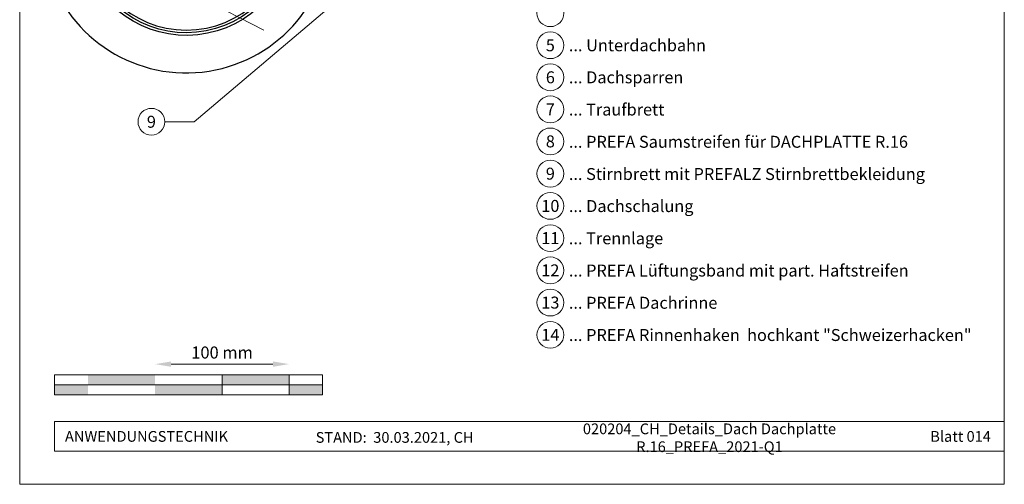
# Model space of a CAD drawing. Units: millimetres. Extents: x -19674 to 48855, y -26687 to -21845.
# Drawn here: x 18635 to 19370, y -26677 to -26331 of the extents above; entities that cross this region are included whole.
import ezdxf
from ezdxf.enums import TextEntityAlignment as Align

# ---------------------------------------------------------------- set-up
doc = ezdxf.new("R2010")
doc.units = ezdxf.units.MM
doc.layers.get('Defpoints').update_dxf_attribs({"lineweight": 5})
for name, color, linetype, lineweight, true_color in [('01_PREFA-Dachprodukt', 12, 'Continuous', 25, 0xe1000f), ('02_Zubehör_sonstiges', 11, 'Continuous', 25, 0xff7f7f), ('07_Mauerwerk', 252, 'Continuous', 15, 0x8296a0), ('08_Bemassung', 251, 'Continuous', 5, 0x505f69), ('10_Blattrahmen', 18, 'Continuous', 20, 0x000000), ('99_Text_3_DE', 251, 'Continuous', 5, 0x505f69)]:
    doc.layers.add(name, color=color, linetype=linetype, lineweight=lineweight, true_color=true_color)
doc.layers.add('99_Text_2_DE', color=7, linetype='Continuous')
doc.styles.add('Arial', font='arial.ttf')
doc.styles.add('PREFA_Standard', font='arial.ttf', dxfattribs={"height": 20})
doc.styles.add('Romans', font='romans.shx', dxfattribs={"width": 0.8})
doc.dimstyles.new('Maschinenbau$0', dxfattribs={"dimscale": 5, "dimtxt": 1, "dimasz": 1, "dimexe": 0.5, "dimexo": 0, "dimgap": 0.25, "dimtad": 1, "dimtxsty": 'Romans', "dimcen": 1, "dimazin": 2, "dimtp": 0.01, "dimtm": 0.01, "dimtfac": 1, "dimtix": 1, "dimtmove": 2, "dimatfit": 3, "dimfxl": 1, "dimarcsym": 0})

# ---------------------------------------------------------------- blocks, each defined once
blk = doc.blocks.new('*D52')
at = {"layer": '07_Mauerwerk', "color": 0, "transparency": 16777216}
blk.add_line((18748.45, -26587.76), (18824.45, -26587.76), dxfattribs=at)
for points in [[(18748.45, -26585.76), (18748.45, -26589.76), (18736.45, -26587.76)], [(18824.45, -26585.76), (18824.45, -26589.76), (18836.45, -26587.76)]]:
    blk.add_solid(points, dxfattribs=at)
at = {"layer": 'Defpoints', "color": 0, "transparency": 16777216}
for p in [(18836.45, -26587.76), (18736.45, -26595.68), (18836.45, -26595.68)]:
    blk.add_point(p, dxfattribs=at)
at = {"layer": '07_Mauerwerk', "color": 0, "transparency": 16777216, "insert": (18786.45, -26580.26), "char_height": 9, "attachment_point": 5, "style": 'Romans'}
blk.add_mtext('100 mm', dxfattribs=at)
blk = doc.blocks.new('A$C95b73a1e')
at = {"layer": '01_PREFA-Dachprodukt', "linetype": 'Continuous', "lineweight": -3}
blk.add_lwpolyline([(-8.85, -42.13), (-16.58, -62.66, 0.074981), (-17.91, -71.5), (-17.91, -137.13, -0.870176), (-175.25, -154.22), (-202.3, -161.28, 0.87108), (10.04, -137.52), (10.04, -57, 0.103624), (7.52, -44.98), (1.58, -31.42, -0.103624), (-0.94, -19.4), (-0.94, -10.2, -0.291473), (2.53, -4.77), (154.71, 66.2), (152.43, 71.08), (0, 0, 0.291473), (-6.93, -10.88), (-6.93, -31.58, -0.090251)], format="xyb", close=True, dxfattribs=at)
at = {"layer": '01_PREFA-Dachprodukt', "lineweight": -3}
blk.add_lwpolyline([(-175.16, -145.45), (-175.21, -147.51), (-175.26, -149.19), (-175.74, -150.05), (-176.07, -150.38), (-176.79, -150.58), (-180.82, -151.01), (-185.52, -150.34), (-190.31, -147.85), (-192.85, -142.62), (-192.28, -135.86), (-188.15, -132.08), (-182.4, -130.98), (-177.08, -132.32), (-174.49, -134.43), (-173.64, -137.03, 0.969764), (-21.9, -137.03), (-21.9, -131.07), (-22.58, -124.03), (-23.15, -121.84), (-23.82, -121.37), (-24.86, -121.27), (-25.91, -121.84), (-30.1, -127.17)], format="xyb", dxfattribs=at)
at = {"layer": '02_Zubehör_sonstiges', "lineweight": -3}
blk.add_lwpolyline([(-37.87, -151.74, -0.126579), (-29.98, -122.8, -0.092779), (-26.93, -120.12, -0.008851), (-25.95, -119.57, -0.06923), (-25.3, -119.32, -0.078464), (-24.18, -119.25, -0.069961), (-23.09, -119.51, -0.062579), (-22.22, -119.98, -0.09361), (-21.48, -120.75, -0.080703), (-20.99, -121.86, 0.021585), (-19.71, -126.09), (-19.91, -137.1, -0.878557), (-173.67, -152.27), (-182.68, -152.9, -0.022296), (-185.97, -152.28, -0.062153), (-188.93, -151.18, -0.059375), (-191.62, -149.35, -0.100713), (-193.41, -147.01, -0.05766), (-194.8, -143.06, -0.076993), (-195.11, -138.56, -0.101297), (-194.04, -134.93, -0.085036), (-191.9, -132.16, -0.084239), (-188.94, -130.25, -0.054375), (-185.52, -129.19, -0.062395), (-182.28, -128.98, -0.046774), (-178.82, -129.52, -0.061445), (-176.13, -130.56, -0.04778), (-174.42, -131.7, -0.048174), (-172.96, -133.15), (-169.71, -150.08), (-168.84, -152.83)], format="xyb", dxfattribs=at)

msp = doc.modelspace()

# ---------------------------------------------------------------- hatches: boundary and pattern name
at = {"layer": '07_Mauerwerk'}
h = msp.add_hatch(color=256, dxfattribs=at)
h.paths.add_polyline_path([(18686.448, -26603.183), (18661.448, -26603.183), (18661.448, -26610.683), (18686.448, -26610.683)])
h.paths.add_polyline_path([(18736.448, -26595.683), (18686.448, -26595.683), (18686.448, -26603.183), (18736.448, -26603.183)])
h.paths.add_polyline_path([(18786.448, -26603.183), (18736.448, -26603.183), (18736.448, -26610.683), (18786.448, -26610.683)])
h.paths.add_polyline_path([(18836.448, -26595.683), (18786.448, -26595.683), (18786.448, -26603.183), (18836.448, -26603.183)])
h.paths.add_polyline_path([(18861.448, -26603.183), (18836.448, -26603.183), (18836.448, -26610.683), (18861.448, -26610.683)])

# ---------------------------------------------------------------- linework, layer by layer
for p, q in [((18861.448, -26595.683), (18661.448, -26595.683)), ((18661.448, -26610.683), (18661.448, -26595.683)), ((18786.448, -26610.683), (18786.448, -26595.683)), ((18836.448, -26610.683), (18836.448, -26595.683)), ((18861.448, -26610.683), (18861.448, -26595.683)), ((18661.448, -26603.183), (18861.448, -26603.183)), ((18861.448, -26610.683), (18661.448, -26610.683))]:
    msp.add_line(p, q, dxfattribs=at)
at = {"layer": '08_Bemassung'}
for p, q in [((18765.643, -26311.735, 0), (18817.543, -26338.581, 0)), ((18765.643, -26406.897, 0), (18871.112, -26317.558, 0)), ((18743.713, -26406.897, 0), (18765.643, -26406.897, 0))]:
    msp.add_line(p, q, dxfattribs=at)
msp.add_circle((18733.717, -26406.897, 0), 9.996, dxfattribs=at)
at = {"layer": '10_Blattrahmen'}
for p, q in [((19370.384, -26630.683), (18661.448, -26630.683)), ((18661.448, -26630.683), (18661.448, -26652.688)), ((18661.448, -26652.688), (19370.384, -26652.688))]:
    msp.add_line(p, q, dxfattribs=at)
msp.add_lwpolyline([(18635.385, -26677.44), (19370.384, -26677.44), (19370.384, -25637.941), (18635.385, -25637.941)], close=True, dxfattribs=at)
at = {"layer": '99_Text_3_DE'}
for centre in [(19031.519, -26325.89), (19031.519, -26349.809), (19031.519, -26373.728), (19031.519, -26397.647), (19031.519, -26421.566), (19031.519, -26445.621), (19031.519, -26469.675), (19031.519, -26493.73), (19031.519, -26517.784), (19031.519, -26541.838), (19031.519, -26565.893)]:
    msp.add_circle(centre, 9.996, dxfattribs=at)

# ---------------------------------------------------------------- block references
msp.add_blockref('A$C95b73a1e', (18857.503, -26127.882, 0))

# ---------------------------------------------------------------- texts
at = {"layer": '08_Bemassung', "style": 'PREFA_Standard'}
msp.add_text('9', height=8.925, dxfattribs=at).set_placement((18733.717, -26406.897, 0), align=Align.MIDDLE_CENTER)
at = {"layer": '99_Text_2_DE', "char_height": 8, "style": 'Arial'}
for s, width, insert, attachment_point in [('020204_CH_Details_Dach Dachplatte R.16_PREFA_2021-Q1', 289.96853, (19150.297, -26642.724), 5), ('ANWENDUNGSTECHNIK', 133.14851, (18669.197, -26641.685), 4), ('STAND:  30.03.2021, CH', 278.88639, (18915.279, -26642.455), 5), ('Blatt 014', 231.06872, (19360.384, -26641.702), 6)]:
    msp.add_mtext_dynamic_manual_height_columns(s, width=width, gutter_width=12.5, heights=[0], dxfattribs=dict(at, insert=insert, attachment_point=attachment_point))
at = {"layer": '99_Text_3_DE', "style": 'PREFA_Standard'}
for s, p in [('5', (19031.519, -26349.809)), ('6', (19031.519, -26373.728)), ('7', (19031.519, -26397.647)), ('8', (19031.519, -26421.566)), ('9', (19031.519, -26445.621)), ('10', (19031.519, -26469.675)), ('11', (19031.519, -26493.73)), ('12', (19031.519, -26517.784)), ('13', (19031.519, -26541.838)), ('14', (19031.519, -26565.893))]:
    msp.add_text(s, height=8.925, dxfattribs=at).set_placement(p, align=Align.MIDDLE_CENTER)
for s, p in [('... Unterdachbahn', (19045.335, -26349.809)), ('... Dachsparren', (19045.335, -26373.728)), ('... Traufbrett', (19045.335, -26397.783)), ('... PREFA Saumstreifen für DACHPLATTE R.16', (19045.335, -26421.837)), ('... Stirnbrett mit PREFALZ Stirnbrettbekleidung', (19045.335, -26445.892)), ('... Dachschalung', (19045.335, -26469.811)), ('... Trennlage', (19045.335, -26493.865)), ('... PREFA Lüftungsband mit part. Haftstreifen', (19045.335, -26517.919)), ('... PREFA Dachrinne', (19045.335, -26541.974)), ('... PREFA Rinnenhaken  hochkant "Schweizerhacken"', (19045.335, -26566.028))]:
    msp.add_text(s, height=8.925, dxfattribs=at).set_placement(p, align=Align.MIDDLE_LEFT)

# ---------------------------------------------------------------- dimensions: what is measured, and where the dimension line sits
at = {"layer": '07_Mauerwerk'}
dim = msp.add_linear_dim(base=(18836.448, -26587.756), p1=(18736.448, -26595.683), p2=(18836.448, -26595.683), dimstyle='Maschinenbau$0', override={"dimscale": 3, "dimtxt": 3, "dimasz": 4, "dimgap": 1, "dimpost": ' mm', "dimse1": 1, "dimse2": 1, "dimlwd": -1}, dxfattribs=at)
dim.commit()
dim.dimension.update_dxf_attribs({"geometry": '*D52', "text_midpoint": (18786.448, -26580.256)})

doc.saveas('drawing.dxf')
